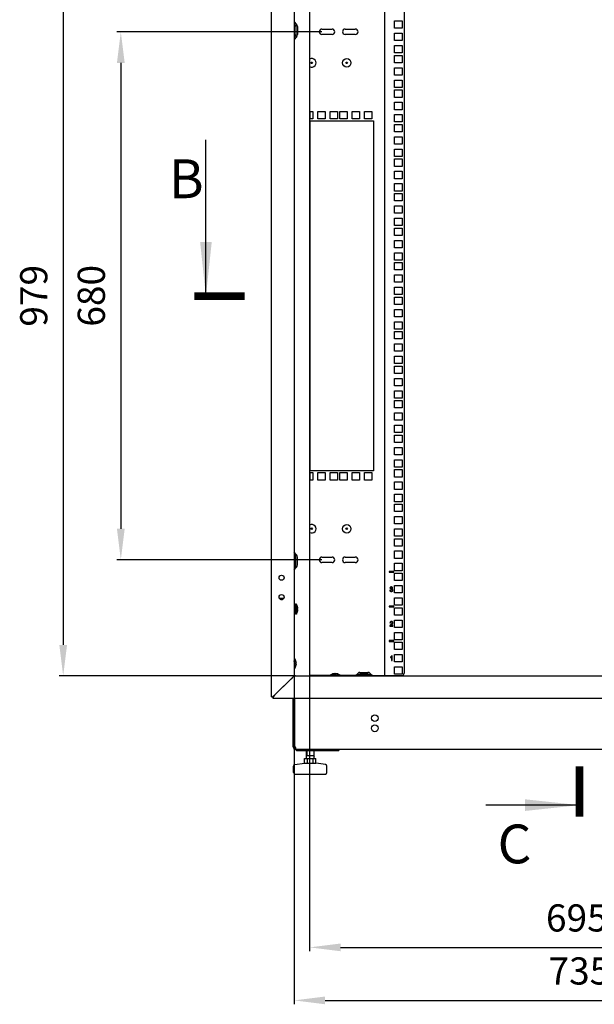
# Model space of a CAD drawing. Units: millimetres. Extents: x 214 to 808, y -8 to 412.
# Drawn here: x 555 to 629, y 219 to 346 of the extents above; entities that cross this region are included whole.
import ezdxf

# ---------------------------------------------------------------- set-up
doc = ezdxf.new("R2010")
doc.units = ezdxf.units.MM
doc.header["$LTSCALE"] = 32.67
doc.header["$PDMODE"] = 3
doc.header["$PDSIZE"] = 1
doc.layers.get('0').update_dxf_attribs({"linetype": 'CONTINUOUS'})
doc.layers.get('Defpoints').update_dxf_attribs({"linetype": 'CONTINUOUS'})
for name, color, linetype in [('02___PRT_ALL_AXES', 7, 'CONTINUOUS'), ('07__ASM_ALL_ANNOTATION', 7, 'CONTINUOUS'), ('ALL_AXES', 7, 'CONTINUOUS')]:
    doc.layers.add(name, color=color, linetype=linetype)
doc.styles.get("Standard").update_dxf_attribs({"font": 'gost.ttf'})
doc.dimstyles.new('DIMSTYLE_4', dxfattribs={"dimtxt": 3.5, "dimasz": 4, "dimexe": 0.5, "dimexo": 0, "dimgap": 0.875, "dimtad": 1, "dimdec": 3, "dimlfac": 10, "dimtxsty": 'STANDARD', "dimblk": '_FILLED', "dimblk1": '_FILLED', "dimblk2": '_FILLED', "dimcen": 0.09, "dimadec": 0, "dimazin": 0, "dimtp": 0.8, "dimtm": 0.8, "dimtfac": 1, "dimtdec": 3, "dimtofl": 0, "dimtmove": 0, "dimatfit": 3, "dimldrblk": '_FILLED', "dimfxl": 1, "dimtolj": 1, "dimarcsym": 0})
doc.dimstyles.new('DIMSTYLE_5', dxfattribs={"dimtxt": 3.5, "dimasz": 4, "dimexe": 0.5, "dimexo": 0, "dimgap": 0.875, "dimtad": 1, "dimdec": 0, "dimlfac": 10, "dimtxsty": 'STANDARD', "dimblk": '_FILLED', "dimblk1": '_FILLED', "dimblk2": '_FILLED', "dimcen": 0.09, "dimadec": 0, "dimazin": 0, "dimtp": 0.8, "dimtm": 0.8, "dimtfac": 1, "dimtdec": 0, "dimtofl": 0, "dimtmove": 0, "dimatfit": 3, "dimldrblk": '_FILLED', "dimfxl": 1, "dimtolj": 1, "dimarcsym": 0})
doc.dimstyles.get("Standard").update_dxf_attribs({"dimtxt": 3.5, "dimasz": 4, "dimexe": 0.5, "dimexo": 0, "dimtad": 1, "dimdec": 3, "dimtxsty": 'STANDARD', "dimblk": '_FILLED', "dimblk1": '_FILLED', "dimblk2": '_FILLED', "dimcen": 0.09, "dimadec": 0, "dimazin": 0, "dimtol": 1, "dimtp": 0.001, "dimtm": 0.001, "dimtfac": 1, "dimtdec": 3, "dimtofl": 0, "dimtmove": 0, "dimatfit": 3, "dimldrblk": '_FILLED', "dimfxl": 1, "dimtolj": 1, "dimarcsym": 0})

# ---------------------------------------------------------------- blocks, each defined once
blk = doc.blocks.new('_FILLED')
at = {"color": 0, "linetype": 'ByBlock'}
blk.add_solid([(0, 0), (-1, 0.125), (-1, -0.125)], dxfattribs=at)
blk = doc.blocks.new('XSEC_FILLED')
at = {"color": 0, "linetype": 'ByBlock'}
blk.add_solid([(0, 0), (-1, 0.107), (-1, -0.107)], dxfattribs=at)
blk = doc.blocks.new('*D236')
at = {"layer": '07__ASM_ALL_ANNOTATION', "color": 0, "linetype": 'Continuous', "lineweight": -2}
for p, q in [((590.29, 359.67), (559.86, 359.67)), ((560.36, 355.67), (560.36, 265.77)), ((590.29, 261.77), (559.86, 261.77))]:
    blk.add_line(p, q, dxfattribs=at)
at = {"layer": 'Defpoints', "color": 0, "linetype": 'Continuous'}
for p in [(590.29, 359.67), (560.36, 261.77), (590.29, 261.77)]:
    blk.add_point(p, dxfattribs=at)
at = {"layer": '07__ASM_ALL_ANNOTATION', "color": 0, "linetype": 'Continuous', "lineweight": -2, "xscale": 4, "yscale": 4, "zscale": 4}
for p, rotation in [((560.36, 359.67), 90), ((560.36, 261.77), 270)]:
    blk.add_blockref('_FILLED', p, dxfattribs=dict(at, rotation=rotation))
at = {"layer": '07__ASM_ALL_ANNOTATION', "color": 0, "linetype": 'Continuous', "insert": (554.82, 310.72), "char_height": 3.5, "width": 6.8327, "attachment_point": 2, "rotation": 90, "line_spacing_factor": 0.9}
blk.add_mtext('\\A1;979', dxfattribs=at)
blk = doc.blocks.new('*D237')
at = {"layer": '07__ASM_ALL_ANNOTATION', "color": 0, "linetype": 'Continuous', "lineweight": -2}
for p, q in [((590.09, 261.77), (590.09, 219.48)), ((663.59, 261.77), (663.59, 219.48)), ((594.09, 219.98), (659.59, 219.98))]:
    blk.add_line(p, q, dxfattribs=at)
at = {"layer": 'Defpoints', "color": 0, "linetype": 'Continuous'}
for p in [(590.09, 261.77), (663.59, 261.77), (663.59, 219.98)]:
    blk.add_point(p, dxfattribs=at)
at = {"layer": '07__ASM_ALL_ANNOTATION', "color": 0, "linetype": 'Continuous', "lineweight": -2, "xscale": 4, "yscale": 4, "zscale": 4, "rotation": 180}
blk.add_blockref('_FILLED', (590.09, 219.98), dxfattribs=at)
at = {"layer": '07__ASM_ALL_ANNOTATION', "color": 0, "linetype": 'Continuous', "lineweight": -2, "xscale": 4, "yscale": 4, "zscale": 4}
blk.add_blockref('_FILLED', (663.59, 219.98), dxfattribs=at)
at = {"layer": '07__ASM_ALL_ANNOTATION', "color": 0, "linetype": 'Continuous', "insert": (626.83, 225.52), "char_height": 3.5, "width": 6.3438, "attachment_point": 2, "line_spacing_factor": 0.9}
blk.add_mtext('\\A1;735', dxfattribs=at)
blk = doc.blocks.new('*D242')
at = {"layer": '07__ASM_ALL_ANNOTATION', "color": 0, "linetype": 'Continuous', "lineweight": -2}
for p, q in [((592.09, 261.77), (592.09, 226.31)), ((661.59, 261.77), (661.59, 226.31)), ((596.09, 226.81), (657.59, 226.81))]:
    blk.add_line(p, q, dxfattribs=at)
at = {"layer": 'Defpoints', "color": 0, "linetype": 'Continuous'}
for p in [(592.09, 261.77), (661.59, 261.77), (661.59, 226.81)]:
    blk.add_point(p, dxfattribs=at)
at = {"layer": '07__ASM_ALL_ANNOTATION', "color": 0, "linetype": 'Continuous', "lineweight": -2, "xscale": 4, "yscale": 4, "zscale": 4, "rotation": 180}
blk.add_blockref('_FILLED', (592.09, 226.81), dxfattribs=at)
at = {"layer": '07__ASM_ALL_ANNOTATION', "color": 0, "linetype": 'Continuous', "lineweight": -2, "xscale": 4, "yscale": 4, "zscale": 4}
blk.add_blockref('_FILLED', (661.59, 226.81), dxfattribs=at)
at = {"layer": '07__ASM_ALL_ANNOTATION', "color": 0, "linetype": 'Continuous', "insert": (626.5, 232.35), "char_height": 3.5, "width": 6.5882, "attachment_point": 2, "line_spacing_factor": 0.9}
blk.add_mtext('\\A1;695', dxfattribs=at)
blk = doc.blocks.new('*D223')
at = {"layer": '07__ASM_ALL_ANNOTATION', "color": 0, "linetype": 'Continuous', "lineweight": -2}
for p, q in [((593.68, 344.72), (567.28, 344.72)), ((567.78, 340.72), (567.78, 280.72)), ((593.68, 276.72), (567.28, 276.72))]:
    blk.add_line(p, q, dxfattribs=at)
at = {"layer": 'Defpoints', "color": 0, "linetype": 'Continuous'}
for p in [(593.68, 344.72), (567.78, 276.72), (593.68, 276.72)]:
    blk.add_point(p, dxfattribs=at)
at = {"layer": '07__ASM_ALL_ANNOTATION', "color": 0, "linetype": 'Continuous', "lineweight": -2, "xscale": 4, "yscale": 4, "zscale": 4}
for p, rotation in [((567.78, 344.72), 90), ((567.78, 276.72), 270)]:
    blk.add_blockref('_FILLED', p, dxfattribs=dict(at, rotation=rotation))
at = {"layer": '07__ASM_ALL_ANNOTATION', "color": 0, "linetype": 'Continuous', "insert": (562.23, 310.72), "char_height": 3.5, "width": 6.8327, "attachment_point": 2, "rotation": 90, "line_spacing_factor": 0.9}
blk.add_mtext('\\A1;680', dxfattribs=at)

msp = doc.modelspace()

# ---------------------------------------------------------------- linework, layer by layer
at = {"color": 3, "linetype": 'Continuous'}
for p, q in [((587.1885, 259.06767), (587.1885, 362.36767)), ((590.0885, 359.66767), (590.0885, 261.76767)), ((592.0885, 359.66767), (592.0885, 261.76767)), ((601.7285, 359.61767), (601.7285, 261.81767)), ((604.2685, 359.31767), (604.2685, 262.11767)), ((590.09143, 345.99758), (590.41842, 345.6706)), ((590.5385, 345.38068), (590.5385, 344.35465)), ((593.6785, 345.06767), (594.9785, 345.06767)), ((596.6785, 345.06767), (597.9785, 345.06767)), ((603.0435, 345.16767), (603.0435, 346.11767)), ((603.0435, 346.11767), (603.9935, 346.11767)), ((603.9935, 345.16767), (603.0435, 345.16767)), ((603.9935, 346.11767), (603.9935, 345.16767)), ((590.41842, 344.06474), (590.09143, 343.73775)), ((594.9785, 344.36767), (593.6785, 344.36767)), ((597.9785, 344.36767), (596.6785, 344.36767)), ((603.0435, 343.58017), (603.0435, 344.53017)), ((603.0435, 344.53017), (603.9935, 344.53017)), ((603.9935, 344.53017), (603.9935, 343.58017)), ((603.9935, 343.58017), (603.0435, 343.58017)), ((603.0435, 341.99267), (603.0435, 342.94267)), ((603.0435, 342.94267), (603.9935, 342.94267)), ((603.9935, 342.94267), (603.9935, 341.99267)), ((603.9935, 341.99267), (603.0435, 341.99267)), ((603.0435, 340.72267), (603.0435, 341.67267)), ((603.0435, 341.67267), (603.9935, 341.67267)), ((603.9935, 341.67267), (603.9935, 340.72267)), ((603.9935, 340.72267), (603.0435, 340.72267)), ((603.0435, 339.13517), (603.0435, 340.08517)), ((603.0435, 340.08517), (603.9935, 340.08517)), ((603.9935, 340.08517), (603.9935, 339.13517)), ((603.9935, 339.13517), (603.0435, 339.13517)), ((603.0435, 337.54767), (603.0435, 338.49767)), ((603.0435, 338.49767), (603.9935, 338.49767)), ((603.9935, 337.54767), (603.0435, 337.54767)), ((603.9935, 338.49767), (603.9935, 337.54767)), ((603.0435, 336.27767), (603.0435, 337.22767)), ((603.0435, 337.22767), (603.9935, 337.22767)), ((603.9935, 336.27767), (603.0435, 336.27767)), ((603.9935, 337.22767), (603.9935, 336.27767)), ((603.0435, 334.69017), (603.0435, 335.64017)), ((603.0435, 335.64017), (603.9935, 335.64017)), ((603.9935, 335.64017), (603.9935, 334.69017)), ((592.0885, 334.44267), (592.4935, 334.44267)), ((592.4935, 333.49267), (592.0885, 333.49267)), ((592.1285, 334.44267), (592.1285, 333.49267)), ((592.4935, 334.44267), (592.4935, 333.49267)), ((593.131, 333.49267), (593.131, 334.44267)), ((593.131, 334.44267), (594.081, 334.44267)), ((594.081, 333.49267), (593.131, 333.49267)), ((594.081, 334.44267), (594.081, 333.49267)), ((594.7185, 333.49267), (594.7185, 334.44267)), ((594.7185, 334.44267), (595.6685, 334.44267)), ((595.6685, 333.49267), (594.7185, 333.49267)), ((595.6685, 334.44267), (595.6685, 333.49267)), ((595.9885, 333.49267), (595.9885, 334.44267)), ((595.9885, 334.44267), (596.9385, 334.44267)), ((596.9385, 333.49267), (595.9885, 333.49267)), ((596.9385, 334.44267), (596.9385, 333.49267)), ((597.576, 333.49267), (597.576, 334.44267)), ((597.576, 334.44267), (598.526, 334.44267)), ((598.526, 333.49267), (597.576, 333.49267)), ((598.526, 334.44267), (598.526, 333.49267)), ((599.1635, 333.49267), (599.1635, 334.44267)), ((599.1635, 334.44267), (600.1135, 334.44267)), ((600.1135, 333.49267), (599.1635, 333.49267)), ((600.1135, 334.44267), (600.1135, 333.49267)), ((603.9935, 334.69017), (603.0435, 334.69017)), ((603.0435, 333.10267), (603.0435, 334.05267)), ((603.0435, 334.05267), (603.9935, 334.05267)), ((603.9935, 334.05267), (603.9935, 333.10267)), ((592.0885, 333.26767), (600.3035, 333.26767)), ((592.1285, 333.26767), (592.1285, 288.16767)), ((600.3035, 333.26767), (600.3035, 288.16767)), ((603.9935, 333.10267), (603.0435, 333.10267)), ((603.0435, 331.83267), (603.0435, 332.78267)), ((603.0435, 332.78267), (603.9935, 332.78267)), ((603.9935, 332.78267), (603.9935, 331.83267)), ((603.9935, 331.83267), (603.0435, 331.83267)), ((603.0435, 330.24517), (603.0435, 331.19517)), ((603.0435, 331.19517), (603.9935, 331.19517)), ((603.9935, 331.19517), (603.9935, 330.24517)), ((603.9935, 330.24517), (603.0435, 330.24517)), ((603.0435, 328.65767), (603.0435, 329.60767)), ((603.0435, 329.60767), (603.9935, 329.60767)), ((603.9935, 328.65767), (603.0435, 328.65767)), ((603.9935, 329.60767), (603.9935, 328.65767)), ((603.0435, 327.38767), (603.0435, 328.33767)), ((603.0435, 328.33767), (603.9935, 328.33767)), ((603.9935, 327.38767), (603.0435, 327.38767)), ((603.9935, 328.33767), (603.9935, 327.38767)), ((603.0435, 325.80017), (603.0435, 326.75017)), ((603.0435, 326.75017), (603.9935, 326.75017)), ((603.9935, 326.75017), (603.9935, 325.80017)), ((603.9935, 325.80017), (603.0435, 325.80017)), ((603.0435, 324.21267), (603.0435, 325.16267)), ((603.0435, 325.16267), (603.9935, 325.16267)), ((603.9935, 325.16267), (603.9935, 324.21267)), ((603.9935, 324.21267), (603.0435, 324.21267)), ((603.0435, 322.94267), (603.0435, 323.89267)), ((603.0435, 323.89267), (603.9935, 323.89267)), ((603.9935, 323.89267), (603.9935, 322.94267)), ((603.9935, 322.94267), (603.0435, 322.94267)), ((603.0435, 321.35517), (603.0435, 322.30517)), ((603.0435, 322.30517), (603.9935, 322.30517)), ((603.9935, 322.30517), (603.9935, 321.35517)), ((603.9935, 321.35517), (603.0435, 321.35517)), ((603.0435, 319.76767), (603.0435, 320.71767)), ((603.0435, 320.71767), (603.9935, 320.71767)), ((603.9935, 319.76767), (603.0435, 319.76767)), ((603.9935, 320.71767), (603.9935, 319.76767)), ((603.0435, 318.49767), (603.0435, 319.44767)), ((603.0435, 319.44767), (603.9935, 319.44767)), ((603.9935, 318.49767), (603.0435, 318.49767)), ((603.9935, 319.44767), (603.9935, 318.49767)), ((603.0435, 316.91017), (603.0435, 317.86017)), ((603.0435, 317.86017), (603.9935, 317.86017)), ((603.9935, 317.86017), (603.9935, 316.91017)), ((603.9935, 316.91017), (603.0435, 316.91017)), ((603.0435, 315.32267), (603.0435, 316.27267)), ((603.0435, 316.27267), (603.9935, 316.27267)), ((603.9935, 316.27267), (603.9935, 315.32267)), ((603.9935, 315.32267), (603.0435, 315.32267)), ((603.0435, 314.05267), (603.0435, 315.00267)), ((603.0435, 315.00267), (603.9935, 315.00267)), ((603.9935, 315.00267), (603.9935, 314.05267)), ((603.9935, 314.05267), (603.0435, 314.05267)), ((603.0435, 312.46517), (603.0435, 313.41517)), ((603.0435, 313.41517), (603.9935, 313.41517)), ((603.9935, 313.41517), (603.9935, 312.46517)), ((603.9935, 312.46517), (603.0435, 312.46517)), ((603.0435, 310.87767), (603.0435, 311.82767)), ((603.0435, 311.82767), (603.9935, 311.82767)), ((603.9935, 310.87767), (603.0435, 310.87767)), ((603.9935, 311.82767), (603.9935, 310.87767)), ((603.0435, 309.60767), (603.0435, 310.55767)), ((603.0435, 310.55767), (603.9935, 310.55767)), ((603.9935, 309.60767), (603.0435, 309.60767)), ((603.9935, 310.55767), (603.9935, 309.60767)), ((603.0435, 308.02017), (603.0435, 308.97017)), ((603.0435, 308.97017), (603.9935, 308.97017)), ((603.9935, 308.97017), (603.9935, 308.02017)), ((603.9935, 308.02017), (603.0435, 308.02017)), ((603.0435, 306.43267), (603.0435, 307.38267)), ((603.0435, 307.38267), (603.9935, 307.38267)), ((603.9935, 307.38267), (603.9935, 306.43267)), ((603.9935, 306.43267), (603.0435, 306.43267)), ((603.0435, 305.16267), (603.0435, 306.11267)), ((603.0435, 306.11267), (603.9935, 306.11267)), ((603.9935, 306.11267), (603.9935, 305.16267)), ((603.9935, 305.16267), (603.0435, 305.16267)), ((603.0435, 303.57517), (603.0435, 304.52517)), ((603.0435, 304.52517), (603.9935, 304.52517)), ((603.9935, 304.52517), (603.9935, 303.57517)), ((603.9935, 303.57517), (603.0435, 303.57517)), ((603.0435, 301.98767), (603.0435, 302.93767)), ((603.0435, 302.93767), (603.9935, 302.93767)), ((603.9935, 301.98767), (603.0435, 301.98767)), ((603.9935, 302.93767), (603.9935, 301.98767)), ((603.0435, 300.71767), (603.0435, 301.66767)), ((603.0435, 301.66767), (603.9935, 301.66767)), ((603.9935, 300.71767), (603.0435, 300.71767)), ((603.9935, 301.66767), (603.9935, 300.71767)), ((603.0435, 299.13017), (603.0435, 300.08017)), ((603.0435, 300.08017), (603.9935, 300.08017)), ((603.9935, 300.08017), (603.9935, 299.13017)), ((603.9935, 299.13017), (603.0435, 299.13017)), ((603.0435, 297.54267), (603.0435, 298.49267)), ((603.0435, 298.49267), (603.9935, 298.49267)), ((603.9935, 298.49267), (603.9935, 297.54267)), ((603.9935, 297.54267), (603.0435, 297.54267)), ((603.0435, 296.27267), (603.0435, 297.22267)), ((603.0435, 297.22267), (603.9935, 297.22267)), ((603.9935, 297.22267), (603.9935, 296.27267)), ((603.9935, 296.27267), (603.0435, 296.27267)), ((603.0435, 294.68517), (603.0435, 295.63517)), ((603.0435, 295.63517), (603.9935, 295.63517)), ((603.9935, 295.63517), (603.9935, 294.68517)), ((603.9935, 294.68517), (603.0435, 294.68517)), ((603.0435, 293.09767), (603.0435, 294.04767)), ((603.0435, 294.04767), (603.9935, 294.04767)), ((603.9935, 293.09767), (603.0435, 293.09767)), ((603.9935, 294.04767), (603.9935, 293.09767)), ((603.0435, 291.82767), (603.0435, 292.77767)), ((603.0435, 292.77767), (603.9935, 292.77767)), ((603.9935, 291.82767), (603.0435, 291.82767)), ((603.9935, 292.77767), (603.9935, 291.82767)), ((603.0435, 290.24017), (603.0435, 291.19017)), ((603.0435, 291.19017), (603.9935, 291.19017)), ((603.9935, 291.19017), (603.9935, 290.24017)), ((603.9935, 290.24017), (603.0435, 290.24017)), ((603.0435, 288.65267), (603.0435, 289.60267)), ((603.0435, 289.60267), (603.9935, 289.60267)), ((603.9935, 289.60267), (603.9935, 288.65267)), ((600.3035, 288.16767), (592.0885, 288.16767)), ((592.0885, 287.94267), (592.4935, 287.94267)), ((592.1285, 287.94267), (592.1285, 286.99267)), ((592.4935, 287.94267), (592.4935, 286.99267)), ((593.131, 286.99267), (593.131, 287.94267)), ((593.131, 287.94267), (594.081, 287.94267)), ((594.081, 287.94267), (594.081, 286.99267)), ((594.7185, 286.99267), (594.7185, 287.94267)), ((594.7185, 287.94267), (595.6685, 287.94267)), ((595.6685, 287.94267), (595.6685, 286.99267)), ((595.9885, 286.99267), (595.9885, 287.94267)), ((595.9885, 287.94267), (596.9385, 287.94267)), ((596.9385, 287.94267), (596.9385, 286.99267)), ((597.576, 286.99267), (597.576, 287.94267)), ((597.576, 287.94267), (598.526, 287.94267)), ((598.526, 287.94267), (598.526, 286.99267)), ((599.1635, 286.99267), (599.1635, 287.94267)), ((599.1635, 287.94267), (600.1135, 287.94267)), ((600.1135, 287.94267), (600.1135, 286.99267)), ((603.9935, 288.65267), (603.0435, 288.65267)), ((603.0435, 287.38267), (603.0435, 288.33267)), ((603.0435, 288.33267), (603.9935, 288.33267)), ((603.9935, 288.33267), (603.9935, 287.38267)), ((592.4935, 286.99267), (592.0885, 286.99267)), ((594.081, 286.99267), (593.131, 286.99267)), ((595.6685, 286.99267), (594.7185, 286.99267)), ((596.9385, 286.99267), (595.9885, 286.99267)), ((598.526, 286.99267), (597.576, 286.99267)), ((600.1135, 286.99267), (599.1635, 286.99267)), ((603.9935, 287.38267), (603.0435, 287.38267)), ((603.0435, 285.79517), (603.0435, 286.74517)), ((603.0435, 286.74517), (603.9935, 286.74517)), ((603.9935, 286.74517), (603.9935, 285.79517)), ((603.9935, 285.79517), (603.0435, 285.79517)), ((603.0435, 284.20767), (603.0435, 285.15767)), ((603.0435, 285.15767), (603.9935, 285.15767)), ((603.9935, 284.20767), (603.0435, 284.20767)), ((603.9935, 285.15767), (603.9935, 284.20767)), ((603.0435, 282.93767), (603.0435, 283.88767)), ((603.0435, 283.88767), (603.9935, 283.88767)), ((603.9935, 282.93767), (603.0435, 282.93767)), ((603.9935, 283.88767), (603.9935, 282.93767)), ((603.0435, 281.35017), (603.0435, 282.30017)), ((603.0435, 282.30017), (603.9935, 282.30017)), ((603.9935, 282.30017), (603.9935, 281.35017)), ((603.9935, 281.35017), (603.0435, 281.35017)), ((603.0435, 279.76267), (603.0435, 280.71267)), ((603.0435, 280.71267), (603.9935, 280.71267)), ((603.9935, 280.71267), (603.9935, 279.76267)), ((603.9935, 279.76267), (603.0435, 279.76267)), ((603.0435, 279.44267), (603.9935, 279.44267)), ((603.0435, 278.49267), (603.0435, 279.44267)), ((603.9935, 279.44267), (603.9935, 278.49267)), ((590.41842, 277.3706), (590.09143, 277.69758)), ((603.9935, 278.49267), (603.0435, 278.49267)), ((603.0435, 277.85517), (603.9935, 277.85517)), ((603.0435, 276.90517), (603.0435, 277.85517)), ((603.9935, 277.85517), (603.9935, 276.90517)), ((590.5385, 276.05465), (590.5385, 277.08068)), ((593.6785, 277.06767), (594.9785, 277.06767)), ((596.6785, 277.06767), (597.9785, 277.06767)), ((603.9935, 276.90517), (603.0435, 276.90517)), ((590.09143, 275.43775), (590.41842, 275.76474)), ((594.9785, 276.36767), (593.6785, 276.36767)), ((597.9785, 276.36767), (596.6785, 276.36767)), ((602.9185, 275.20767), (602.3185, 275.20767)), ((602.3185, 275.20767), (602.3185, 275.10767)), ((602.9185, 275.10767), (602.9185, 275.20767)), ((603.0435, 276.26767), (603.9935, 276.26767)), ((603.0435, 275.31767), (603.0435, 276.26767)), ((603.9935, 275.31767), (603.0435, 275.31767)), ((603.9935, 276.26767), (603.9935, 275.31767)), ((602.3185, 275.10767), (602.9185, 275.10767)), ((603.0435, 274.99767), (603.9935, 274.99767)), ((603.0435, 274.04767), (603.0435, 274.99767)), ((603.9935, 274.04767), (603.0435, 274.04767)), ((603.9935, 274.99767), (603.9935, 274.04767)), ((602.49572, 272.80338), (602.42205, 272.79356)), ((602.42942, 273.0821), (602.50309, 273.069)), ((602.57553, 272.98387), (602.56734, 272.91921)), ((603.0435, 273.41017), (603.9935, 273.41017)), ((603.0435, 272.46017), (603.0435, 273.41017)), ((603.9935, 273.41017), (603.9935, 272.46017)), ((603.9935, 272.46017), (603.0435, 272.46017)), ((603.0435, 271.82267), (603.9935, 271.82267)), ((603.0435, 270.87267), (603.0435, 271.82267)), ((603.9935, 271.82267), (603.9935, 270.87267)), ((602.9185, 270.76267), (602.3185, 270.76267)), ((602.3185, 270.76267), (602.3185, 270.66267)), ((602.3185, 270.66267), (602.9185, 270.66267)), ((602.9185, 270.66267), (602.9185, 270.76267)), ((603.9935, 270.87267), (603.0435, 270.87267)), ((603.0435, 270.55267), (603.9935, 270.55267)), ((603.0435, 269.60267), (603.0435, 270.55267)), ((603.9935, 270.55267), (603.9935, 269.60267)), ((603.9935, 269.60267), (603.0435, 269.60267)), ((603.0435, 268.96517), (603.9935, 268.96517)), ((603.0435, 268.01517), (603.0435, 268.96517)), ((603.9935, 268.96517), (603.9935, 268.01517)), ((602.42062, 268.19017), (602.81721, 268.19017)), ((602.43453, 268.61909), (602.51025, 268.61131)), ((602.81721, 268.26097), (602.52294, 268.26097)), ((602.81721, 268.19017), (602.81721, 268.26097)), ((603.9935, 268.01517), (603.0435, 268.01517)), ((602.9185, 266.31767), (602.3185, 266.31767)), ((602.3185, 266.31767), (602.3185, 266.21767)), ((602.9185, 266.21767), (602.9185, 266.31767)), ((603.0435, 267.37767), (603.9935, 267.37767)), ((603.0435, 266.42767), (603.0435, 267.37767)), ((603.9935, 266.42767), (603.0435, 266.42767)), ((603.9935, 267.37767), (603.9935, 266.42767)), ((602.3185, 266.21767), (602.9185, 266.21767)), ((603.0435, 266.10767), (603.9935, 266.10767)), ((603.0435, 265.15767), (603.0435, 266.10767)), ((603.9935, 265.15767), (603.0435, 265.15767)), ((603.9935, 266.10767), (603.9935, 265.15767)), ((602.508, 264.19701), (602.508, 264.1258)), ((602.65534, 264.21461), (602.65534, 263.74517)), ((602.72901, 264.34762), (602.68153, 264.34762)), ((602.72901, 263.74517), (602.72901, 264.34762)), ((603.0435, 264.52017), (603.9935, 264.52017)), ((603.0435, 263.57017), (603.0435, 264.52017)), ((603.9935, 264.52017), (603.9935, 263.57017)), ((602.65534, 263.74517), (602.72901, 263.74517)), ((603.9935, 263.57017), (603.0435, 263.57017)), ((603.0435, 262.93267), (603.9935, 262.93267)), ((603.0435, 261.98267), (603.0435, 262.93267)), ((603.9935, 262.93267), (603.9935, 261.98267)), ((587.5885, 259.26767), (590.0885, 261.76767)), ((590.0885, 261.76767), (663.5885, 261.76767)), ((594.7385, 261.81767), (592.0885, 261.81767)), ((598.00566, 261.81767), (596.0385, 261.81767)), ((597.95859, 261.7706), (598.28557, 262.09758)), ((599.8885, 261.81767), (598.2885, 261.81767)), ((598.57549, 262.21767), (599.60152, 262.21767)), ((599.89143, 262.09758), (600.21842, 261.7706)), ((600.17135, 261.81767), (603.9685, 261.81767)), ((603.9935, 261.98267), (603.0435, 261.98267)), ((587.1885, 259.06767), (587.30566, 259.06767)), ((587.3885, 258.86767), (587.3885, 258.98483)), ((666.2885, 258.86767), (587.3885, 258.86767)), ((587.43543, 259.16767), (587.43869, 259.16991)), ((587.52578, 259.22757), (587.53629, 259.23433)), ((595.7118, 252.12767), (590.4085, 252.12767))]:
    msp.add_line(p, q, dxfattribs=at)
at = {"color": 7, "linetype": 'Continuous'}
for p, q in [((590.0885, 345.71767), (590.277, 345.52918)), ((590.3385, 345.38068), (590.3385, 344.35465)), ((590.277, 344.20616), (590.0885, 344.01767)), ((590.277, 277.22918), (590.0885, 277.41767)), ((590.3385, 276.05465), (590.3385, 277.08068)), ((590.0885, 275.71767), (590.277, 275.90616)), ((590.1285, 270.66767), (590.0885, 270.66767)), ((590.1285, 270.97775), (590.1285, 269.75759)), ((590.2285, 270.97775), (590.1285, 270.97775)), ((590.2285, 270.95447), (590.1285, 270.95447)), ((590.1285, 270.87717), (590.2285, 270.87717)), ((590.2285, 270.87376), (590.1285, 270.87376)), ((590.1285, 270.80708), (590.2285, 270.80708)), ((590.2285, 270.7435), (590.1285, 270.7435)), ((590.1285, 270.69399), (590.2285, 270.69399)), ((590.2285, 270.57646), (590.1285, 270.57646)), ((590.1285, 270.54895), (590.2285, 270.54895)), ((590.2285, 270.38897), (590.1285, 270.38897)), ((590.1285, 270.38617), (590.2285, 270.38617)), ((590.2285, 270.1994), (590.1285, 270.1994)), ((590.2285, 270.97775), (590.2285, 269.75759)), ((590.2885, 270.66767), (590.2285, 270.66767)), ((590.3885, 271.01767), (590.2885, 271.01767)), ((590.2885, 269.71768), (590.2885, 271.01766)), ((590.3885, 269.71768), (590.3885, 271.01766)), ((590.4285, 270.91053), (590.3885, 270.96767)), ((590.4285, 270.90662), (590.4285, 270.91053)), ((590.53992, 270.44467), (590.58414, 270.44467)), ((590.585, 270.43267), (590.54073, 270.43267)), ((590.585, 270.30267), (590.54082, 270.30267)), ((590.1285, 270.06767), (590.0885, 270.06767)), ((590.2285, 270.02631), (590.1285, 270.02631)), ((590.2285, 269.88662), (590.1285, 269.88662)), ((590.2285, 269.79403), (590.1285, 269.79403)), ((590.2285, 269.75759), (590.1285, 269.75759)), ((590.2885, 270.06767), (590.2285, 270.06767)), ((590.3885, 269.71767), (590.2885, 269.71767)), ((590.4285, 269.82481), (590.3885, 269.76767)), ((590.4285, 269.82481), (590.4285, 269.82872)), ((590.1885, 264.01767), (590.0885, 264.01767)), ((590.1885, 262.71768), (590.1885, 264.01766)), ((590.2285, 263.91053), (590.1885, 263.96767)), ((590.2285, 263.90662), (590.2285, 263.91053)), ((590.1885, 262.71767), (590.0885, 262.71767)), ((590.2285, 262.82481), (590.1885, 262.76767)), ((590.2285, 262.82481), (590.2285, 262.82872)), ((590.33992, 263.44467), (590.38414, 263.44467)), ((590.385, 263.43267), (590.34073, 263.43267)), ((590.385, 263.30267), (590.34082, 263.30267)), ((594.7385, 261.86767), (594.7385, 261.76767)), ((596.0385, 261.86767), (594.73851, 261.86767)), ((594.84564, 261.90767), (594.7885, 261.86767)), ((594.84955, 261.90767), (594.84564, 261.90767)), ((595.3115, 262.01908), (595.3115, 262.0633)), ((595.3235, 262.06416), (595.3235, 262.01989)), ((595.4535, 262.06416), (595.4535, 262.01998)), ((595.93136, 261.90767), (595.92746, 261.90767)), ((595.93136, 261.90767), (595.9885, 261.86767)), ((596.0385, 261.86767), (596.0385, 261.76767)), ((598.2385, 261.76767), (598.427, 261.95616)), ((598.57549, 262.01767), (599.60152, 262.01767)), ((599.75001, 261.95616), (599.9385, 261.76767)), ((587.30566, 259.06767), (587.3885, 259.06767)), ((587.5885, 259.26767), (587.3885, 259.06767)), ((587.3885, 259.06767), (587.3885, 258.98483)), ((590.1385, 252.62767), (589.9885, 252.62767)), ((590.20089, 252.50592), (590.11327, 252.38416)), ((590.24457, 252.50592), (590.24457, 252.38416)), ((590.2885, 252.35416), (590.2885, 252.32767)), ((590.2885, 252.32767), (663.3885, 252.32767)), ((590.4085, 252.12767), (590.4085, 252.32767)), ((591.44881, 251.12767), (592.90373, 251.12767)), ((591.44881, 250.52767), (591.44881, 251.12767)), ((591.67627, 251.12767), (591.67627, 252.12767)), ((591.67627, 251.52767), (592.67627, 251.52767)), ((591.81254, 250.52767), (591.81254, 251.12767)), ((592.54, 250.52767), (592.54, 251.12767)), ((592.67627, 251.12767), (592.67627, 252.12767)), ((592.90373, 250.52767), (592.90373, 251.12767)), ((595.21683, 252.12767), (595.21683, 252.32767)), ((590.02627, 249.32767), (590.02627, 250.15421)), ((590.19799, 250.3522), (591.4122, 250.52566)), ((591.44048, 250.52767), (592.91206, 250.52767)), ((594.15455, 250.3522), (592.94034, 250.52566)), ((594.32627, 249.32767), (594.32627, 250.15421)), ((590.22627, 249.12767), (594.12627, 249.12767))]:
    msp.add_line(p, q, dxfattribs=at)
at = {"color": 2, "linetype": 'Continuous'}
for p, q in [((590.0885, 270.61767), (590.1285, 270.61767)), ((590.0885, 270.11767), (590.1285, 270.11767)), ((590.2285, 270.61767), (590.2885, 270.61767)), ((590.2285, 270.11767), (590.2885, 270.11767)), ((590.2885, 270.61767), (590.3885, 271.01767)), ((590.2885, 270.11767), (590.3885, 269.71767)), ((590.0885, 263.61767), (590.1885, 264.01767)), ((590.0885, 263.11767), (590.1885, 262.71767)), ((595.1385, 261.76767), (594.7385, 261.86767)), ((595.6385, 261.76767), (596.0385, 261.86767)), ((587.37702, 259.12581), (587.41169, 259.15107)), ((590.25013, 252.62767), (590.1541, 252.62767)), ((591.73627, 251.52767), (591.67627, 251.42374)), ((591.73627, 252.12767), (591.73627, 251.52767)), ((592.61627, 252.12767), (592.61627, 251.52767)), ((592.61627, 251.52767), (592.67627, 251.42374))]:
    msp.add_line(p, q, dxfattribs=at)
at = {"color": 6, "linetype": 'Continuous'}
for p, q in [((589.67935, 261.36374), (589.58964, 261.2688)), ((587.22271, 259.06924), (587.1893, 259.06767)), ((587.30566, 259.06767), (587.36626, 259.10438)), ((587.49906, 259.21719), (587.41169, 259.15107))]:
    msp.add_line(p, q, dxfattribs=at)
at = {"color": 7, "linetype": 'Continuous', "const_width": 1}
for points in [[(583.74037, 310.66267), (577.24037, 310.66267)], [(626.8385, 243.62813), (626.8385, 250.12813)]]:
    msp.add_lwpolyline(points, dxfattribs=at)
at = {"color": 3, "linetype": 'Continuous'}
for centre in [(588.4885, 274.41767), (588.4885, 271.91767)]:
    msp.add_circle(centre, 0.325, dxfattribs=at)
at = {"color": 7, "linetype": 'Continuous'}
for centre, radius, start, end in [((590.1285, 345.38068), 0.21, 0, 45), ((590.1285, 344.35465), 0.21, 315, 0), ((590.1285, 277.08068), 0.21, 0, 45), ((590.1285, 276.05465), 0.21, 315, 0), ((589.59219, 270.36767), 0.99493, 3.7458764, 32.799444), ((589.59219, 270.36767), 0.99493, 327.200556, 356.2541236), ((589.59219, 270.36767), 0.95085, 356.0801935, 4.6449279), ((589.39219, 263.36767), 0.99493, 3.7458764, 32.799444), ((589.39219, 263.36767), 0.99493, 327.200556, 356.2541236), ((589.39219, 263.36767), 0.95085, 356.0801935, 4.6449279), ((595.3885, 261.07136), 0.99493, 93.7458764, 122.799444), ((595.3885, 261.07136), 0.95085, 86.0801935, 94.6449279), ((595.3885, 261.07136), 0.99493, 57.200556, 86.2541236), ((598.57549, 261.80767), 0.21, 90, 135), ((599.60152, 261.80767), 0.21, 45, 90), ((590.2885, 252.62767), 0.3, 180, 270), ((590.02603, 252.49225), 0.26259, 11.0948149, 14.9092785), ((590.03062, 252.49302), 0.25794, 4.050849, 11.1238015), ((590.07279, 252.49434), 0.21571, 355.3405307, 359.9640205), ((590.04961, 252.49443), 0.2389, 359.9459899, 4.0334106), ((590.22627, 250.15421), 0.2, 98.1301024, 180), ((591.44048, 250.32767), 0.2, 90, 98.1301024), ((592.91206, 250.32767), 0.2, 81.8698976, 90), ((594.12627, 250.15421), 0.2, 0, 81.8698976), ((590.22627, 249.32767), 0.2, 180, 270), ((594.12627, 249.32767), 0.2, 270, 0)]:
    msp.add_arc(centre, radius, start, end, dxfattribs=at)
at = {"color": 3, "linetype": 'Continuous'}
for centre, radius, start, end in [((590.1285, 345.38068), 0.41, 0, 45), ((593.6785, 344.71767), 0.35, 90, 270), ((594.9785, 344.71767), 0.35, 270, 90), ((596.6785, 344.71767), 0.35, 90, 270), ((597.9785, 344.71767), 0.35, 270, 90), ((590.0985, 343.73068), 0.01, 135, 180), ((590.1285, 344.35465), 0.41, 315, 0), ((590.0985, 277.70465), 0.01, 180, 225), ((590.1285, 277.08068), 0.41, 0, 45), ((593.6785, 276.71767), 0.35, 90, 270), ((594.9785, 276.71767), 0.35, 270, 90), ((596.6785, 276.71767), 0.35, 90, 270), ((597.9785, 276.71767), 0.35, 270, 90), ((590.1285, 276.05465), 0.41, 315, 0), ((581.86879, 273.67194), 14.57886, 302.4371194, 302.7018852), ((598.57549, 261.80767), 0.41, 90, 135), ((599.60152, 261.80767), 0.41, 45, 90), ((603.9685, 262.11767), 0.3, 270, 0), ((587.90372, 258.40152), 0.89523, 128.913738, 131.9174364), ((588.02174, 258.25767), 1.08129, 128.5833472, 128.9912304), ((588.05672, 258.21382), 1.13738, 128.2050029, 128.5835274), ((588.16928, 258.06954), 1.32037, 126.4860738, 128.1708226), ((588.29655, 257.89904), 1.53313, 126.3188996, 126.5211161), ((588.34544, 257.83245), 1.61575, 125.9521895, 126.3174083), ((588.51943, 257.59108), 1.91329, 124.7079016, 125.9261838), ((588.72001, 257.30339), 2.26399, 124.5687489, 124.7353041), ((588.88594, 257.06164), 2.55721, 124.0543431, 124.4681285), ((589.23542, 256.54334), 3.18233, 123.3704646, 124.0417743), ((589.83057, 255.64103), 4.26324, 123.0288164, 123.3800656), ((590.5583, 254.52209), 5.59801, 122.8003668, 123.0312115), ((584.02022, 261.47131), 4.19337, 326.6197071, 326.9249805), ((596.11008, 245.86264), 15.88433, 122.4441267, 122.6675625), ((590.2885, 252.62767), 0.15, 180, 246.1719719)]:
    msp.add_arc(centre, radius, start, end, dxfattribs=at)
at = {"color": 2, "linetype": 'Continuous'}
for centre, radius, start, end in [((587.87161, 258.4383), 0.84641, 129.9622441, 131.9629846), ((587.99515, 258.29096), 1.03869, 128.2706085, 129.9650037), ((588.14235, 258.1045), 1.27625, 126.8466915, 128.2742829), ((588.6607, 257.38968), 2.15929, 124.3169256, 125.3406584), ((593.5504, 249.87516), 11.1249, 122.4053301, 122.8568113)]:
    msp.add_arc(centre, radius, start, end, dxfattribs=at)
at = {"color": 3, "linetype": 'Continuous'}
for points in [[(602.42205, 272.79356), (602.42696, 272.74363), (602.44661, 272.7027), (602.48129, 272.67148)], [(602.49081, 273.1967), (602.45888, 273.16968), (602.43842, 273.13121), (602.42942, 273.0821)], [(602.48129, 272.67148), (602.51618, 272.64008), (602.55998, 272.62453), (602.61277, 272.62453)], [(602.60991, 273.23762), (602.56243, 273.23762), (602.52273, 273.22371), (602.49081, 273.1967)], [(602.53869, 272.71293), (602.51823, 272.73135), (602.50391, 272.76163), (602.49572, 272.80338)], [(602.50309, 273.069), (602.50841, 273.10502), (602.52069, 273.13203), (602.53982, 273.15014)], [(602.61318, 272.68551), (602.58371, 272.68551), (602.55916, 272.69451), (602.53869, 272.71293)], [(602.53982, 273.15014), (602.55875, 273.16805), (602.5829, 273.17705), (602.61155, 273.17705)], [(602.56734, 272.91921), (602.58781, 272.92453), (602.60541, 272.92739), (602.61932, 272.92739)], [(602.5874, 272.98305), (602.58412, 272.98305), (602.58044, 272.98305), (602.57553, 272.98387)], [(602.67206, 273.0077), (602.64674, 272.99124), (602.6185, 272.98305), (602.5874, 272.98305)], [(602.70032, 273.21626), (602.67253, 273.23026), (602.64265, 273.23762), (602.60991, 273.23762)], [(602.61155, 273.17705), (602.64019, 273.17705), (602.66393, 273.16805), (602.68215, 273.15024)], [(602.61277, 272.62453), (602.67089, 272.62453), (602.71919, 272.64253), (602.75756, 272.67906)], [(602.70087, 272.72142), (602.67703, 272.69738), (602.64756, 272.68551), (602.61318, 272.68551)], [(602.61932, 272.92739), (602.65329, 272.92739), (602.68153, 272.91634), (602.70363, 272.89424)], [(602.70977, 273.08333), (602.70977, 273.04895), (602.69708, 273.02398), (602.67206, 273.0077)], [(602.68215, 273.15024), (602.70036, 273.13244), (602.70977, 273.11034), (602.70977, 273.08333)], [(602.7633, 273.15899), (602.74865, 273.18319), (602.72778, 273.20243), (602.70032, 273.21626)], [(602.73678, 272.81075), (602.73678, 272.77514), (602.72451, 272.74526), (602.70087, 272.72142)], [(602.70281, 272.96013), (602.72983, 272.97241), (602.7507, 272.9896), (602.76461, 273.01088)], [(602.78549, 272.90897), (602.76584, 272.93476), (602.73801, 272.95195), (602.70281, 272.96013)], [(602.70363, 272.89424), (602.72573, 272.87214), (602.73678, 272.84431), (602.73678, 272.81075)], [(602.75756, 272.67906), (602.79572, 272.71539), (602.81496, 272.76), (602.81496, 272.81238)], [(602.78549, 273.08169), (602.78549, 273.1087), (602.77812, 273.13449), (602.7633, 273.15899)], [(602.76461, 273.01088), (602.77853, 273.03217), (602.78549, 273.0555), (602.78549, 273.08169)], [(602.81496, 272.81238), (602.81496, 272.85086), (602.80513, 272.88319), (602.78549, 272.90897)], [(602.42889, 268.24145), (602.42266, 268.22496), (602.4198, 268.20777), (602.42062, 268.19017)], [(602.47751, 268.32114), (602.45541, 268.29494), (602.43904, 268.26834), (602.42889, 268.24145)], [(602.49297, 268.74811), (602.45909, 268.71854), (602.43944, 268.67557), (602.43453, 268.61909)], [(602.57407, 268.41203), (602.53194, 268.37762), (602.49961, 268.34733), (602.47751, 268.32114)], [(602.62935, 268.79262), (602.57205, 268.79262), (602.52662, 268.77748), (602.49297, 268.74811)], [(602.51025, 268.61131), (602.51025, 268.64897), (602.5213, 268.67844), (602.54258, 268.69972)], [(602.52294, 268.26097), (602.53112, 268.27407), (602.54135, 268.28758), (602.55393, 268.30077)], [(602.54258, 268.69972), (602.56386, 268.721), (602.5921, 268.73164), (602.62771, 268.73164)], [(602.55393, 268.30077), (602.56632, 268.31377), (602.59497, 268.33914), (602.63914, 268.37642)], [(602.70629, 268.53887), (602.68337, 268.50777), (602.63917, 268.4652), (602.57407, 268.41203)], [(602.62771, 268.73164), (602.66127, 268.73164), (602.68828, 268.72141), (602.70916, 268.70135)], [(602.76605, 268.74474), (602.73249, 268.77666), (602.68665, 268.79262), (602.62935, 268.79262)], [(602.63914, 268.37642), (602.69197, 268.421), (602.72962, 268.4562), (602.75264, 268.48189)], [(602.74067, 268.62769), (602.74067, 268.59985), (602.72921, 268.56998), (602.70629, 268.53887)], [(602.70916, 268.70135), (602.73003, 268.6813), (602.74067, 268.65674), (602.74067, 268.62769)], [(602.75264, 268.48189), (602.77546, 268.50736), (602.79183, 268.53191), (602.80173, 268.55521)], [(602.81639, 268.62605), (602.81639, 268.67311), (602.79961, 268.71281), (602.76605, 268.74474)], [(602.80173, 268.55521), (602.81148, 268.57816), (602.81639, 268.6019), (602.81639, 268.62605)], [(602.61606, 264.26739), (602.58494, 264.23957), (602.54893, 264.21625), (602.508, 264.19701)], [(602.508, 264.1258), (602.53092, 264.13398), (602.5567, 264.14667), (602.58544, 264.16371)], [(602.58544, 264.16371), (602.614, 264.18064), (602.63733, 264.19742), (602.65534, 264.21461)], [(602.68153, 264.34762), (602.66843, 264.32143), (602.64674, 264.29483), (602.61606, 264.26739)], [(587.3885, 258.98483), (587.41294, 259.01197), (587.43551, 259.04082), (587.45708, 259.07029)], [(587.45708, 259.07029), (587.47954, 259.10096), (587.50092, 259.13241), (587.52184, 259.16414)], [(587.53408, 259.18283), (587.55242, 259.21098), (587.57046, 259.23933), (587.5885, 259.26767)]]:
    msp.add_open_spline(points, degree=3, dxfattribs=at)
at = {"color": 2, "linetype": 'Continuous'}
for points in [[(589.6885, 261.36767), (589.72462, 261.39066), (589.76074, 261.41364), (589.79645, 261.43725)], [(589.79645, 261.43725), (589.83031, 261.45964), (589.86385, 261.48259), (589.8964, 261.50685)], [(587.44336, 259.17311), (587.46691, 259.1892), (587.49074, 259.20489), (587.51468, 259.2204)]]:
    msp.add_open_spline(points, degree=3, dxfattribs=at)
at = {"color": 3, "linetype": 'Continuous'}
for points, knots in [([(590.2629, 252.51603), (590.26007, 252.51397), (590.25414, 252.51022), (590.2478, 252.50722), (590.24457, 252.50592)], [0, 0, 0, 0, 0.501376122, 1, 1, 1, 1]), ([(590.2755, 252.52756), (590.27365, 252.52541), (590.26966, 252.52131), (590.26522, 252.51771), (590.2629, 252.51603)], [0, 0, 0, 0, 0.497024252, 1, 1, 1, 1]), ([(595.7118, 252.12767), (595.76215, 252.12767), (595.87283, 252.17449), (595.93396, 252.27199), (595.95657, 252.32722)], [0, 0, 0, 0, 0.45758614, 1, 1, 1, 1])]:
    msp.add_open_spline(points, degree=3, knots=knots, dxfattribs=at)
at = {"color": 7, "linetype": 'Continuous'}
for points, knots in [([(590.26791, 252.41091), (590.26479, 252.40583), (590.25778, 252.39617), (590.24918, 252.38787), (590.24457, 252.38416)], [0, 0, 0, 0, 0.501810513, 1, 1, 1, 1]), ([(590.25013, 252.62767), (590.25688, 252.61731), (590.26851, 252.5953), (590.27659, 252.57179), (590.27978, 252.55981)], [0, 0, 0, 0, 0.499413279, 1, 1, 1, 1]), ([(590.28986, 252.35324), (590.283, 252.35875), (590.2692, 252.37252), (590.25791, 252.38837), (590.25228, 252.39733)], [0, 0, 0, 0, 0.453811424, 1, 1, 1, 1]), ([(590.27595, 252.42654), (590.27479, 252.42382), (590.2723, 252.41851), (590.26943, 252.41339), (590.26791, 252.41091)], [0, 0, 0, 0, 0.504042539, 1, 1, 1, 1]), ([(590.28779, 252.47682), (590.28706, 252.46795), (590.28451, 252.4508), (590.27924, 252.43424), (590.27595, 252.42654)], [0, 0, 0, 0, 0.515492781, 1, 1, 1, 1]), ([(590.33569, 252.33127), (590.32781, 252.33299), (590.31144, 252.33833), (590.29687, 252.3476), (590.28986, 252.35324)], [0, 0, 0, 0, 0.472726142, 1, 1, 1, 1]), ([(590.38043, 252.32767), (590.37298, 252.32767), (590.35799, 252.32784), (590.34305, 252.32966), (590.33569, 252.33127)], [0, 0, 0, 0, 0.4969572, 1, 1, 1, 1])]:
    msp.add_open_spline(points, degree=3, knots=knots, dxfattribs=at)
at = {"layer": '02___PRT_ALL_AXES', "color": 3, "linetype": 'Continuous'}
for p, q in [((588.20104, 271.76767), (588.77596, 271.76767)), ((588.36531, 271.61767), (588.61169, 271.61767)), ((590.1385, 252.62767), (590.1385, 252.66435))]:
    msp.add_line(p, q, dxfattribs=at)
at = {"layer": '02___PRT_ALL_AXES', "color": 7, "linetype": 'Continuous'}
for p, q in [((589.9885, 252.62767), (589.9885, 258.86767)), ((590.1385, 258.86767), (590.1385, 252.67747)), ((590.1385, 252.67747), (589.9885, 252.67747))]:
    msp.add_line(p, q, dxfattribs=at)
for centre in [(600.4885, 256.32767), (600.4885, 255.02767)]:
    msp.add_circle(centre, 0.44, dxfattribs=at)
msp.add_arc((590.1385, 252.52747), 0.15, 41.9106157, 90, dxfattribs=at)
at = {"layer": 'ALL_AXES', "color": 3, "linetype": 'Continuous'}
msp.add_line((589.6885, 261.36767), (587.5885, 259.26767), dxfattribs=at)
at = {"layer": 'ALL_AXES', "color": 7, "linetype": 'Continuous'}
for centre, radius in [((596.8685, 340.71767), 0.55), ((592.3685, 340.71767), 0.1), ((596.8685, 340.71767), 0.1), ((592.3685, 280.71767), 0.1), ((596.8685, 280.71767), 0.55), ((596.8685, 280.71767), 0.1)]:
    msp.add_circle(centre, radius, dxfattribs=at)
for centre in [(592.3685, 340.71767), (592.3685, 280.71767)]:
    msp.add_arc(centre, 0.55, 239.3359853, 120.6640147, dxfattribs=at)

# ---------------------------------------------------------------- texts
at = {"color": 7, "linetype": 'Continuous', "char_height": 5, "attachment_point": 1, "line_spacing_factor": 0.9}
for s, insert, width in [('B', (573.97015, 328.29218), 3.2536765), ('C', (616.29799, 242.62813), 2.9044118)]:
    msp.add_mtext(s, dxfattribs=dict(at, insert=insert, width=width))

# ---------------------------------------------------------------- dimensions: what is measured, and where the dimension line sits
at = {"layer": '07__ASM_ALL_ANNOTATION', "color": 2, "linetype": 'Continuous'}
for base, p1, p2, dimstyle, picture, middle in [((560.36277, 261.76767), (590.2885, 359.66767), (590.2885, 261.76767), 'DIMSTYLE_5', '*D236', (560.36277, 310.7241)), ((567.77526, 276.71767), (593.6785, 344.71767), (593.6785, 276.71767), 'DIMSTYLE_4', '*D223', (567.77526, 310.71766))]:
    dim = msp.add_linear_dim(base=base, p1=p1, p2=p2, angle=270, dimstyle=dimstyle, dxfattribs=at)
    dim.commit()
    dim.dimension.update_dxf_attribs({"geometry": picture, "text_midpoint": middle, "dimtype": 160})
for base, p1, p2, dimstyle, picture, middle in [((663.5885, 219.97678), (590.0885, 261.76767), (663.5885, 261.76767), 'DIMSTYLE_5', '*D237', (626.82886, 219.97678)), ((661.5885, 226.80703), (592.0885, 261.76767), (661.5885, 261.76767), 'DIMSTYLE_4', '*D242', (626.50389, 226.80703))]:
    dim = msp.add_linear_dim(base=base, p1=p1, p2=p2, dimstyle=dimstyle, dxfattribs=at)
    dim.commit()
    dim.dimension.update_dxf_attribs({"geometry": picture, "text_midpoint": middle, "dimtype": 160})

# ---------------------------------------------------------------- leaders
at = {"color": 7, "linetype": 'Continuous'}
for points in [[(578.74037, 310.66267), (578.74037, 330.79218)], [(626.8385, 245.12813), (614.78144, 245.12813)]]:
    msp.add_leader(points, dimstyle='STANDARD', override={"dimasz": 7, "dimtad": 0, "dimldrblk": 'XSEC_FILLED'}, dxfattribs=at)

doc.saveas('drawing.dxf')
